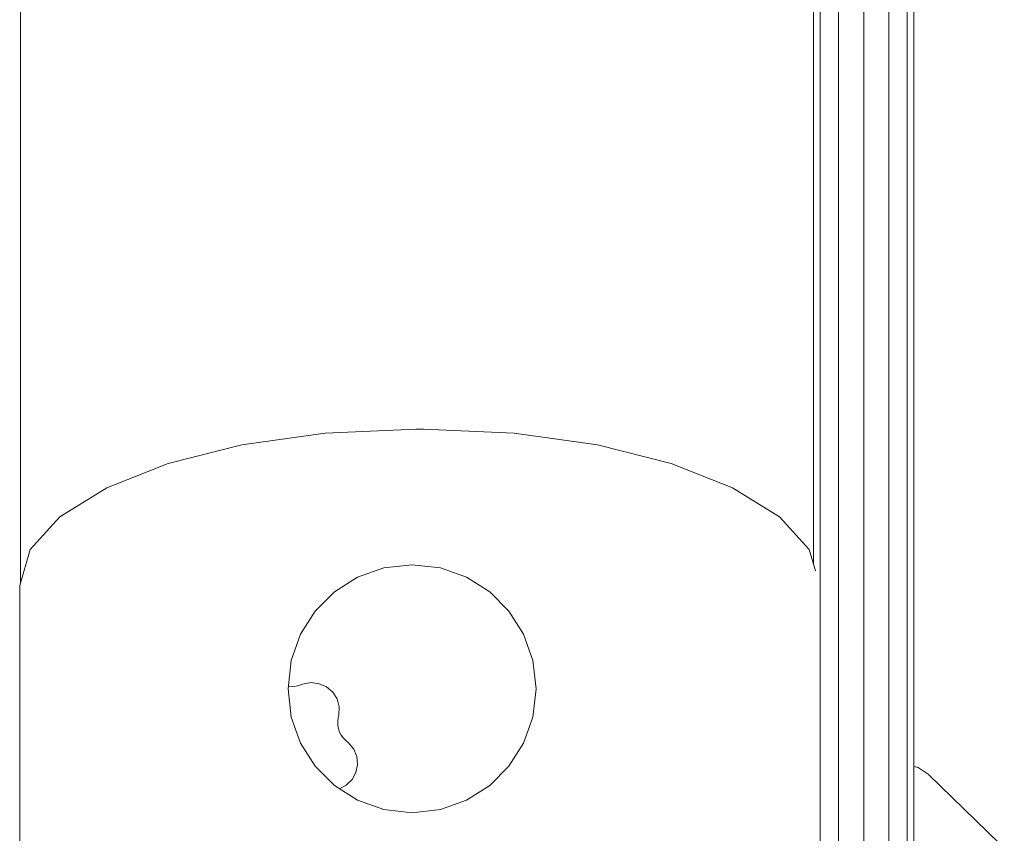
# Model space of a CAD drawing. Units: inches. Extents: x -19 to 14428, y -4 to 10213.
# Drawn here: x 11421 to 12303, y 7203 to 7932 of the extents above; entities that cross this region are included whole.
import ezdxf

# ---------------------------------------------------------------- set-up
doc = ezdxf.new("R2010")
doc.units = ezdxf.units.IN
doc.header["$MEASUREMENT"] = 0

# ---------------------------------------------------------------- blocks, each defined once
blk = doc.blocks.new('9010_DWG-664341-South')
at = {"lineweight": 9}
for p, q in [((97262.04, 2614.87), (97262.04, 0.33)), ((97278.52, 2605.87), (97278.52, 0.33)), ((97301.02, 2605.87), (97301.02, 0.33)), ((97323.52, 2605.87), (97323.52, 0.33)), ((97339.99, 2605.87), (97339.99, 0.33)), ((97346.02, 2605.87), (97346.02, 0.33)), ((96546.02, 2566.02), (96546.02, 1407.26)), ((97256.02, 1423.78), (97256.02, 2573.78)), ((96899.97, 1544.68), (96818.69, 1540.97)), ((96906.77, 1544.68), (96899.97, 1544.68)), ((96906.77, 1544.68), (96988.08, 1540.97)), ((96818.69, 1540.97), (96744.04, 1530.42)), ((97062.75, 1530.42), (96988.08, 1540.97)), ((96744.04, 1530.42), (96678.17, 1513.87)), ((97128.65, 1513.87), (97062.75, 1530.42)), ((96678.17, 1513.87), (96623.21, 1492.16)), ((97183.62, 1492.16), (97128.65, 1513.87)), ((96623.21, 1492.16), (96581.31, 1466.13)), ((97225.54, 1466.13), (97183.62, 1492.16)), ((96581.31, 1466.13), (96554.6, 1436.64)), ((97252.26, 1436.64), (97225.54, 1466.13)), ((96554.6, 1436.64), (96545.22, 1404.53)), ((97257.8, 1417.66), (97252.26, 1436.64)), ((96847.79, 1411.86), (96871.17, 1420.22)), ((96871.17, 1420.22), (96896.63, 1423.16)), ((96922.09, 1420.22), (96896.63, 1423.16)), ((96945.46, 1411.86), (96922.09, 1420.22)), ((96827.16, 1398.73), (96847.79, 1411.86)), ((96945.46, 1411.86), (96966.1, 1398.73)), ((96545.22, 1404.53), (96545.22, 706.5)), ((96809.95, 1381.52), (96827.16, 1398.73)), ((96966.1, 1398.73), (96983.31, 1381.52)), ((96796.82, 1360.89), (96809.95, 1381.52)), ((96983.31, 1381.52), (96996.43, 1360.89)), ((96788.46, 1337.51), (96796.82, 1360.89)), ((96996.43, 1360.89), (97004.8, 1337.51)), ((96785.52, 1312.05), (96788.46, 1337.51)), ((97004.8, 1337.51), (97007.73, 1312.05)), ((96789.59, 1314.11), (96786.31, 1314.23)), ((96792.89, 1314.47), (96789.59, 1314.11)), ((96796.1, 1315.32), (96792.84, 1314.46)), ((96792.86, 1314.47), (96792.84, 1314.46)), ((96796.13, 1315.32), (96792.88, 1314.46)), ((96792.89, 1314.47), (96792.88, 1314.46)), ((96796.15, 1315.32), (96792.89, 1314.47)), ((96798.39, 1316.1), (96796.1, 1315.32)), ((96798.43, 1316.1), (96796.13, 1315.32)), ((96798.44, 1316.11), (96796.15, 1315.32)), ((96806.14, 1317.51), (96798.39, 1316.1)), ((96806.17, 1317.51), (96798.43, 1316.1)), ((96806.19, 1317.51), (96798.44, 1316.11)), ((96806.15, 1317.51), (96806.14, 1317.51)), ((96806.19, 1317.51), (96806.17, 1317.51)), ((96813.54, 1316.58), (96806.19, 1317.51)), ((96820.11, 1313.63), (96813.54, 1316.58)), ((96788.46, 1286.59), (96785.52, 1312.05)), ((96825.52, 1309.01), (96820.11, 1313.63)), ((96829.38, 1303.02), (96825.52, 1309.01)), ((97007.73, 1312.05), (97004.8, 1286.59)), ((96831.32, 1296.01), (96829.38, 1303.02)), ((96830.96, 1288.29), (96830.47, 1285.95)), ((96830.96, 1288.29), (96831.32, 1296.01)), ((96796.82, 1263.21), (96788.46, 1286.59)), ((96830.47, 1285.95), (96830.05, 1282.68)), ((96830.14, 1279.42), (96830.05, 1282.68)), ((96830.71, 1276.25), (96830.14, 1279.42)), ((97004.8, 1286.59), (96996.43, 1263.21)), ((96831.75, 1273.21), (96830.71, 1276.25)), ((96833.24, 1270.36), (96831.75, 1273.21)), ((96835.17, 1267.74), (96833.24, 1270.36)), ((96809.95, 1242.58), (96796.82, 1263.21)), ((96837.51, 1265.4), (96835.17, 1267.74)), ((96839.32, 1263.85), (96837.51, 1265.4)), ((96844.34, 1257.98), (96839.32, 1263.85)), ((96996.43, 1263.21), (96983.31, 1242.58)), ((96847.11, 1251.25), (96844.34, 1257.98)), ((96846.29, 1237.18), (96847.72, 1244.15)), ((96847.72, 1244.15), (96847.11, 1251.25)), ((96827.16, 1225.37), (96809.95, 1242.58)), ((96842.9, 1230.82), (96846.29, 1237.18)), ((96983.31, 1242.58), (96966.1, 1225.37)), ((97346.02, 1242.37), (97349.87, 1241.59)), ((97358.9, 1235.58), (97349.87, 1241.59)), ((98294.45, 324.57), (97358.9, 1235.58)), ((96837.66, 1225.58), (96842.9, 1230.82)), ((96847.79, 1212.25), (96827.16, 1225.37)), ((96831.71, 1222.48), (96837.66, 1225.58)), ((96966.1, 1225.37), (96945.46, 1212.25)), ((96871.17, 1203.88), (96847.79, 1212.25)), ((96945.46, 1212.25), (96922.09, 1203.88)), ((96896.63, 1200.95), (96871.17, 1203.88)), ((96922.09, 1203.88), (96896.63, 1200.95))]:
    blk.add_line(p, q, dxfattribs=at)

msp = doc.modelspace()

# ---------------------------------------------------------------- block references
at = {"lineweight": 9}
msp.add_blockref('9010_DWG-664341-South', (-85124.28, 6020.84), dxfattribs=at)

doc.saveas('drawing.dxf')
